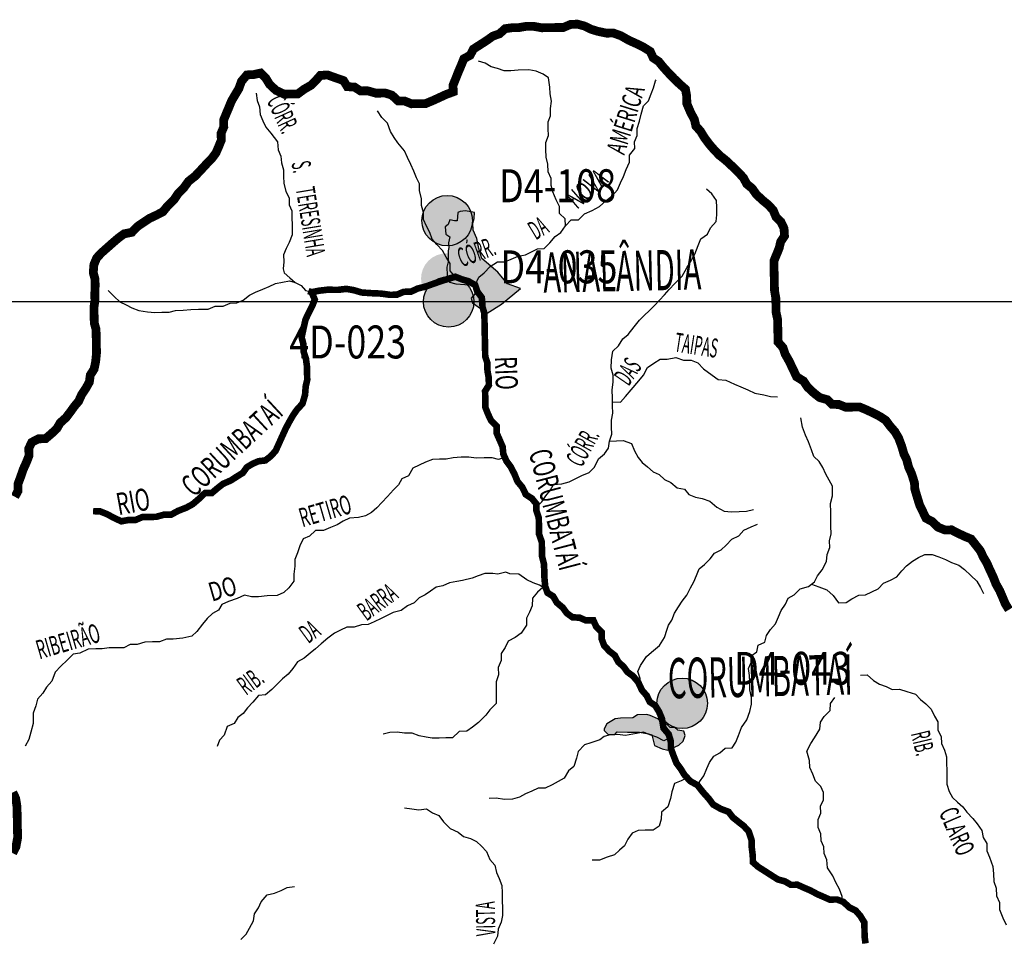
# Model space of a CAD drawing. Extents: x 146537 to 417303, y 7417949 to 7557035.
# Drawn here: x 215160 to 237586, y 7535501 to 7556415 of the extents above; entities that cross this region are included whole.
import ezdxf

# ---------------------------------------------------------------- set-up
doc = ezdxf.new("R2010")
doc.units = 0
doc.header["$MEASUREMENT"] = 0
for name, color, linetype in [('CIDADES', 7, 'CONTINUOUS'), ('GRADE_BÁSICO_PCJ', 7, 'CONTINUOUS'), ('HACHCIDADE', 8, 'CONTINUOUS'), ('NOMES_CIDADES_PCJ', 7, 'CONTINUOUS'), ('NOMES_RIOS_AFLUENTES_PCJ', 141, 'CONTINUOUS'), ('NOMES_RIOS_PRINCIPAIS', 150, 'CONTINUOUS'), ('postos-pluviometricos', 3, 'CONTINUOUS'), ('postos_fluviometricos', 30, 'CONTINUOUS'), ('RIOS_AFLUENTES_PCJ', 141, 'CONTINUOUS'), ('RIOS_PRINCIPAIS_PCJ', 150, 'CONTINUOUS'), ('UGRHI_PCJ', 7, 'CONTINUOUS')]:
    doc.layers.add(name, color=color, linetype=linetype)
doc.styles.add('POSTOS', font='COUR.TTF', dxfattribs={"width": 0.8, "height": 1500})
doc.styles.get("Standard").update_dxf_attribs({"font": 'ARIBLK.TTF', "width": 0.8})

# ---------------------------------------------------------------- blocks, each defined once
blk = doc.blocks.new('LOC_FLUV')
at = {"layer": 'postos_fluviometricos'}
blk.add_hatch(color=256, dxfattribs=at).paths.add_polyline_path([(585, 28, 1), (-564, 28, 1)])
blk = doc.blocks.new('postos_pluvi2')
at = {"layer": 'postos-pluviometricos'}
blk.add_hatch(color=256, dxfattribs=at).paths.add_polyline_path([(575, 0, 1), (-575, 0, 1)])
at = {"layer": 'postos_fluviometricos'}
blk.add_circle((0, 0), 575, dxfattribs=at)

msp = doc.modelspace()

# ---------------------------------------------------------------- hatches: boundary and pattern name
at = {"layer": 'HACHCIDADE'}
for points in [[(225519, 7552023), (225315, 7552062), (225189, 7552052), (225141, 7552023), (225121, 7551839), (225063, 7551839), (224956, 7551858), (224917, 7551752), (224849, 7551703), (224869, 7551529), (224956, 7551471), (224927, 7551335), (224937, 7551228), (224917, 7551151), (224917, 7550899), (224888, 7550782), (224898, 7550598), (224946, 7550443), (225092, 7550404), (225500, 7550375), (225558, 7550307), (225539, 7550191), (225441, 7550074), (225471, 7549968), (225810, 7549735), (226131, 7549939), (226568, 7550297), (226267, 7550404), (226053, 7550666), (225684, 7550976), (225616, 7551209), (225568, 7551432), (225490, 7551626), (225480, 7551781), (225509, 7551888)], [(229230, 7540590), (229123, 7540524), (228841, 7540515), (228725, 7540499), (228535, 7540383), (228469, 7540267), (228469, 7540234), (228560, 7540143), (228717, 7540143), (228767, 7540201), (229007, 7540193), (229280, 7540193), (229478, 7540160), (229561, 7540135), (229619, 7539887), (229793, 7539812), (229925, 7539787), (230174, 7539895), (230273, 7539986), (230314, 7540118), (230290, 7540218), (230149, 7540242), (230083, 7540300), (229975, 7540300), (229909, 7540367), (229810, 7540391), (229694, 7540499), (229516, 7540576), (229445, 7540598)]]:
    msp.add_hatch(color=256, dxfattribs=at).paths.add_polyline_path(points)

# ---------------------------------------------------------------- linework, layer by layer
at = {"layer": 'CIDADES'}
for points in [[(225519, 7552023), (225315, 7552062), (225189, 7552052), (225141, 7552023), (225121, 7551839), (225063, 7551839), (224956, 7551858), (224917, 7551752), (224849, 7551703), (224869, 7551529), (224956, 7551471), (224927, 7551335), (224937, 7551228), (224917, 7551151), (224917, 7550899), (224888, 7550782), (224898, 7550598), (224946, 7550443), (225092, 7550404), (225500, 7550375), (225558, 7550307), (225539, 7550191), (225441, 7550074), (225471, 7549968), (225810, 7549735), (226131, 7549939), (226568, 7550297), (226267, 7550404), (226053, 7550666), (225684, 7550976), (225616, 7551209), (225568, 7551432), (225490, 7551626), (225480, 7551781), (225509, 7551888)], [(229230, 7540590), (229123, 7540524), (228841, 7540515), (228725, 7540499), (228535, 7540383), (228469, 7540267), (228469, 7540234), (228560, 7540143), (228717, 7540143), (228767, 7540201), (229007, 7540193), (229280, 7540193), (229478, 7540160), (229561, 7540135), (229619, 7539887), (229793, 7539812), (229925, 7539787), (230174, 7539895), (230273, 7539986), (230314, 7540118), (230290, 7540218), (230149, 7540242), (230083, 7540300), (229975, 7540300), (229909, 7540367), (229810, 7540391), (229694, 7540499), (229516, 7540576), (229445, 7540598), (229230, 7540590)]]:
    msp.add_lwpolyline(points, close=True, dxfattribs=at)
at = {"layer": 'GRADE_BÁSICO_PCJ', "linetype": 'Continuous'}
msp.add_lwpolyline([(150000, 7550000), (300000, 7550000)], dxfattribs=at)
at = {"layer": 'RIOS_AFLUENTES_PCJ', "linetype": 'Continuous'}
msp.add_line((221303, 7550469), (221435, 7550433), dxfattribs=at)
for points in [[(227593, 7551720), (227583, 7551879), (227454, 7552004), (227451, 7552164), (227378, 7552315), (227305, 7552498), (227264, 7552644), (227261, 7552797), (227194, 7552955), (227191, 7553127), (227150, 7553285), (227146, 7553457), (227143, 7553623), (227203, 7553776), (227200, 7553929), (227196, 7554088), (227250, 7554229), (227247, 7554395), (227269, 7554561), (227240, 7554726), (227237, 7554878), (227207, 7555094), (227079, 7555175), (226920, 7555242), (226755, 7555271), (226515, 7555267), (226344, 7555252), (226193, 7555249), (226046, 7555304), (225900, 7555346), (225759, 7555427), (225606, 7555475)], [(225534, 7550374), (225619, 7550554), (225737, 7550652), (225873, 7550800), (226041, 7550899), (226206, 7550901), (226350, 7550967), (226513, 7551034), (226677, 7551062), (226814, 7551134), (226952, 7551200), (227104, 7551203), (227234, 7551332), (227357, 7551481), (227482, 7551572), (227593, 7551720), (227723, 7551856), (227887, 7551859), (228023, 7551995), (228199, 7552074), (228368, 7552160), (228510, 7552289), (228653, 7552406), (228777, 7552542), (228843, 7552702), (228910, 7552844), (228970, 7553004), (229049, 7553170), (229052, 7553330), (229169, 7553484), (229166, 7553637), (229226, 7553778), (229223, 7553937), (229276, 7554104), (229311, 7554264), (229370, 7554455), (229481, 7554572), (229542, 7554726), (229596, 7554867), (229643, 7555027), (229655, 7555046)], [(220544, 7554741), (220567, 7554576), (220620, 7554431), (220636, 7554259), (220696, 7554114), (220769, 7553968), (220879, 7553830), (221035, 7553635), (221045, 7553451), (221105, 7553306), (221121, 7553153), (221168, 7553001), (221171, 7552848), (221174, 7552696), (221222, 7552505), (221295, 7552360), (221298, 7552201), (221358, 7552062), (221361, 7551909), (221365, 7551737), (221363, 7551521), (221297, 7551342), (221230, 7551207), (221170, 7551059), (221173, 7550900), (221157, 7550741), (221185, 7550655)], [(225081, 7550564), (224964, 7550696), (224961, 7550868), (224870, 7551006), (224790, 7551164), (224661, 7551296), (224558, 7551415), (224498, 7551573), (224425, 7551712), (224359, 7551870), (224355, 7552029), (224314, 7552188), (224311, 7552340), (224269, 7552524), (224266, 7552677), (224200, 7552816), (224134, 7552968), (224068, 7553119), (223995, 7553277), (223922, 7553429), (223773, 7553611), (223688, 7553737), (223603, 7553869), (223536, 7554059), (223407, 7554191), (223309, 7554342)], [(226927, 7545314), (227051, 7545440), (227143, 7545576), (227242, 7545698), (227321, 7545833), (227510, 7545849), (227674, 7545896), (227824, 7545969), (227962, 7546041), (228131, 7546108), (228249, 7546231), (228346, 7546417), (228476, 7546534), (228569, 7546663), (228597, 7546822), (228644, 7546976), (228641, 7547141), (228638, 7547300), (228666, 7547460), (228663, 7547625), (228659, 7547804), (228655, 7547982), (228677, 7548167), (228674, 7548320), (228633, 7548478), (228641, 7548669), (228669, 7548867), (228799, 7548990), (228897, 7549151), (229021, 7549248), (229157, 7549423), (229280, 7549571), (229386, 7549681), (229503, 7549791), (229621, 7549908), (229732, 7550031), (229844, 7550153), (229949, 7550276), (230079, 7550412), (230246, 7550580), (230356, 7550767), (230435, 7550902), (230539, 7551075), (230611, 7551274), (230671, 7551428), (230827, 7551532), (230894, 7551673), (231024, 7551822), (231039, 7551975), (231036, 7552140), (231033, 7552300), (230928, 7552451), (230806, 7552557)], [(221185, 7550655), (221310, 7550535), (221435, 7550433), (221570, 7550361), (221673, 7550251), (221736, 7550237)], [(217178, 7550248), (217313, 7550117), (217442, 7549991), (217583, 7549924), (217717, 7549856), (217870, 7549795), (218073, 7549766), (218238, 7549750), (218396, 7549753), (218566, 7549756), (218711, 7549796), (218882, 7549799), (219058, 7549821), (219235, 7549824), (219450, 7549828), (219613, 7549894), (219796, 7549897), (219953, 7549963), (220105, 7549966), (220249, 7550032), (220392, 7550142), (220530, 7550215), (220699, 7550281), (220843, 7550341), (220987, 7550413), (221303, 7550469)], [(228661, 7547715), (228844, 7547711), (228955, 7547840), (229085, 7547989), (229258, 7548196), (229369, 7548325), (229460, 7548498), (229604, 7548596), (229747, 7548688), (229905, 7548690), (230107, 7548725), (230279, 7548665), (230450, 7548667), (230609, 7548600), (230738, 7548469), (230931, 7548319), (231066, 7548226), (231243, 7548210), (231441, 7548117), (231581, 7548056), (231741, 7547989), (231900, 7547915), (232110, 7547874), (232262, 7547838), (232420, 7547828)], [(230659, 7538908), (230640, 7539064), (230744, 7539199), (230811, 7539366), (230871, 7539507), (230969, 7539649), (231107, 7539721), (231231, 7539831), (231389, 7539834), (231468, 7539969), (231529, 7540116), (231601, 7540302), (231724, 7540476), (231789, 7540668), (231830, 7540834), (231827, 7540987), (231792, 7541159), (231788, 7541330), (231785, 7541483), (231757, 7541642), (231823, 7541777), (231820, 7541929), (231951, 7542021), (231980, 7542174), (232130, 7542240), (232171, 7542394), (232257, 7542529), (232374, 7542664), (232441, 7542818), (232501, 7542966), (232599, 7543107), (232666, 7543242), (232803, 7543321), (232933, 7543457), (233128, 7543511), (233259, 7543615), (233332, 7543750), (233437, 7543892), (233534, 7544078), (233550, 7544237), (233610, 7544397), (233606, 7544550), (233641, 7544710), (233638, 7544882), (233635, 7545034), (233631, 7545200), (233627, 7545397), (233674, 7545576), (233670, 7545793), (233597, 7545931), (233518, 7546070), (233452, 7546222), (233367, 7546354), (233251, 7546473), (233191, 7546625), (233124, 7546802), (233058, 7546954), (232991, 7547137), (232955, 7547353)], [(228597, 7546822), (228755, 7546831), (228906, 7546834), (229097, 7546767), (229164, 7546596), (229243, 7546451), (229340, 7546332), (229462, 7546238), (229585, 7546119), (229725, 7546058), (229848, 7545945), (229988, 7545878), (230136, 7545759), (230301, 7545730), (230398, 7545604), (230551, 7545543), (230704, 7545514), (230882, 7545453), (231037, 7545316), (231203, 7545223), (231374, 7545207), (231544, 7545222), (231715, 7545225), (231872, 7545266)], [(226212, 7546445), (226064, 7546404), (225918, 7546440), (225741, 7546437), (225557, 7546434), (225386, 7546457), (225216, 7546454), (225033, 7546438), (224875, 7546410), (224723, 7546408), (224559, 7546405), (224402, 7546339), (224258, 7546272), (224114, 7546206), (224017, 7546033), (223860, 7545960), (223787, 7545825), (223676, 7545709), (223539, 7545560), (223409, 7545424), (223292, 7545301), (223174, 7545198), (223036, 7545119), (222873, 7545084), (222671, 7545068), (222527, 7545002), (222389, 7544911), (222239, 7544857), (222076, 7544785), (221899, 7544782), (221762, 7544658), (221618, 7544599), (221539, 7544438), (221486, 7544278), (221426, 7544124), (221429, 7543972), (221401, 7543793), (221404, 7543634), (221293, 7543479), (221175, 7543375), (221025, 7543303), (220798, 7543299), (220602, 7543277), (220438, 7543274), (220279, 7543310), (220110, 7543237), (219915, 7543170), (219765, 7543104), (219685, 7542975), (219554, 7542896), (219430, 7542780), (219325, 7542651), (219196, 7542489), (219084, 7542379), (218876, 7542331), (218655, 7542315), (218504, 7542312), (218347, 7542252), (218183, 7542250), (218012, 7542247), (217836, 7542193), (217672, 7542190), (217534, 7542118), (217376, 7542115), (217199, 7542112), (217041, 7542091), (216890, 7542088), (216719, 7542085), (216531, 7541993), (216380, 7541971), (216244, 7541835), (216095, 7541699), (215971, 7541564), (215893, 7541359), (215770, 7541216), (215684, 7541081), (215566, 7540946), (215525, 7540792), (215466, 7540626), (215470, 7540390), (215411, 7540192), (215370, 7540026), (215285, 7539878)], [(229290, 7541241), (229289, 7541416), (229235, 7541574), (229296, 7541715), (229433, 7541919), (229551, 7542013), (229732, 7542171), (229849, 7542347), (229908, 7542541), (229935, 7542628), (230014, 7542745), (230074, 7542900), (230166, 7543048), (230252, 7543176), (230357, 7543312), (230442, 7543479), (230515, 7543614), (230575, 7543761), (230635, 7543915), (230760, 7544013), (230884, 7544142), (230988, 7544271), (231139, 7544344), (231250, 7544454), (231380, 7544589), (231537, 7544662), (231654, 7544791), (231817, 7544870), (231961, 7544930)], [(233194, 7543563), (233362, 7543502), (233547, 7543435), (233689, 7543304), (233806, 7543140), (233983, 7543143), (234114, 7543228), (234270, 7543313), (234428, 7543322), (234566, 7543388), (234710, 7543454), (234834, 7543584), (234990, 7543656), (235141, 7543729), (235252, 7543871), (235357, 7543981), (235494, 7544091), (235631, 7544170), (235775, 7544236), (235946, 7544239), (236092, 7544184), (236245, 7544129), (236386, 7544055), (236551, 7543994), (236680, 7543895), (236822, 7543763), (236957, 7543632), (237042, 7543487), (237115, 7543354)], [(227155, 7543440), (227001, 7543543), (226855, 7543597), (226708, 7543665), (226531, 7543789), (226323, 7543801), (226234, 7543836), (226053, 7543791), (225933, 7543803), (225751, 7543805), (225603, 7543753), (225468, 7543701), (225245, 7543650), (225116, 7543622), (224949, 7543595), (224798, 7543528), (224644, 7543497), (224519, 7543406), (224395, 7543321), (224257, 7543255), (224145, 7543138), (223989, 7543072), (223852, 7542962), (223669, 7542920), (223532, 7542848), (223394, 7542782), (223237, 7542710), (223100, 7542644), (222942, 7542641), (222778, 7542587), (222608, 7542584), (222470, 7542518), (222326, 7542452), (222177, 7542335), (222028, 7542206), (221897, 7542095), (221773, 7541991), (221636, 7541881), (221486, 7541795), (221382, 7541641), (221277, 7541518), (221146, 7541408), (221010, 7541272), (220905, 7541162), (220755, 7541045), (220597, 7541029), (220468, 7540881), (220350, 7540752), (220252, 7540616), (220127, 7540531), (220048, 7540390), (219885, 7540324), (219813, 7540125), (219714, 7540009), (219654, 7539868)], [(227078, 7543491), (226954, 7543383), (226837, 7543247), (226834, 7543069), (226774, 7542928), (226700, 7542793), (226704, 7542634), (226581, 7542447), (226444, 7542349), (226288, 7542264), (226215, 7542122), (226123, 7541987), (226126, 7541828), (226060, 7541668), (226063, 7541502), (226009, 7541342), (226013, 7541183), (226009, 7541030), (226013, 7540846), (225871, 7540703), (225778, 7540581), (225611, 7540413), (225474, 7540308), (225343, 7540217), (225173, 7540208), (225018, 7540065), (224866, 7540063), (224714, 7540060), (224556, 7540058), (224418, 7540084), (224258, 7540110), (224099, 7540171), (223922, 7540168), (223757, 7540191), (223593, 7540188), (223435, 7540147)], [(234308, 7541493), (234459, 7541496), (234607, 7541371), (234742, 7541290), (234895, 7541236), (235029, 7541168), (235199, 7541171), (235365, 7541123), (235562, 7541062), (235678, 7540937), (235800, 7540843), (235923, 7540718), (235996, 7540560), (236068, 7540428), (236072, 7540243), (236151, 7540092), (236154, 7539939), (236227, 7539787), (236268, 7539635), (236271, 7539482), (236274, 7539330), (236277, 7539171), (236280, 7539011), (236328, 7538847), (236407, 7538708), (236516, 7538602), (236639, 7538495), (236730, 7538370), (236872, 7538232), (236969, 7538106), (237073, 7537955), (237108, 7537797), (237187, 7537658), (237190, 7537492), (237250, 7537347), (237324, 7537138), (237340, 7536966), (237344, 7536795), (237404, 7536643), (237407, 7536465), (237474, 7536313), (237477, 7536154), (237550, 7535964), (237629, 7535806)], [(234055, 7536205), (233896, 7536285), (233892, 7536451), (233832, 7536622), (233747, 7536773), (233680, 7536925), (233556, 7537107), (233547, 7537285), (233480, 7537431), (233477, 7537583), (233411, 7537722), (233408, 7537881), (233348, 7538027), (233344, 7538205), (233405, 7538352), (233401, 7538512), (233468, 7538653), (233465, 7538818), (233405, 7538957), (233289, 7539076), (233228, 7539241), (233156, 7539386), (233152, 7539551), (233091, 7539761), (233176, 7539934), (233262, 7540069), (233384, 7540262), (233400, 7540421), (233486, 7540550), (233616, 7540686), (233625, 7540845), (233724, 7540981)], [(229965, 7540068), (229830, 7539999), (229671, 7540079), (229511, 7540134), (229365, 7540195), (229208, 7540167), (228955, 7540117), (228772, 7540142), (228612, 7540133), (228469, 7540092), (228371, 7540023), (228172, 7539948), (228024, 7539905), (227882, 7539757), (227841, 7539603), (227781, 7539411), (227657, 7539313), (227559, 7539146), (227421, 7539074), (227284, 7538995), (227127, 7538923), (226969, 7538920), (226825, 7538854), (226681, 7538794), (226544, 7538716), (226387, 7538668), (226203, 7538665), (226013, 7538688), (225849, 7538685)], [(230363, 7539155), (230228, 7539083), (230072, 7539023), (230012, 7538837), (229984, 7538684), (229924, 7538498), (229775, 7538375), (229772, 7538215), (229725, 7538056), (229587, 7537964), (229404, 7537961), (229246, 7537959), (229108, 7537893), (229010, 7537757), (228937, 7537603), (228819, 7537506), (228707, 7537402), (228544, 7537348), (228362, 7537282), (228198, 7537279)], [(223925, 7538475), (224090, 7538446), (224248, 7538423), (224425, 7538445), (224559, 7538358), (224706, 7538297), (224810, 7538152), (224965, 7538002), (225144, 7537916), (225266, 7537816), (225425, 7537774), (225565, 7537706), (225681, 7537600), (225791, 7537481), (225865, 7537297), (225981, 7537166), (226016, 7537001), (226082, 7536862), (226142, 7536704), (226146, 7536538), (226149, 7536373), (226153, 7536182), (226156, 7536023), (226128, 7535869), (226061, 7535709), (226039, 7535550), (225955, 7535370)], [(220199, 7535471), (220317, 7535594), (220396, 7535729), (220488, 7535896), (220510, 7536056), (220602, 7536191), (220656, 7536332), (220798, 7536494), (220961, 7536528), (221112, 7536588), (221250, 7536654), (221420, 7536682)]]:
    msp.add_lwpolyline(points, dxfattribs=at)
at = {"layer": 'RIOS_PRINCIPAIS_PCJ', "linetype": 'Continuous', "const_width": 150}
for points in [[(221807, 7550211), (221977, 7550245), (222166, 7550267), (222413, 7550265), (222596, 7550287), (222767, 7550258), (222951, 7550204), (223173, 7550189), (223388, 7550180), (223597, 7550151), (223749, 7550154), (223906, 7550220), (224070, 7550223), (224227, 7550295), (224415, 7550343), (224566, 7550397), (224773, 7550470), (224930, 7550517), (225081, 7550564), (225234, 7550503), (225380, 7550461), (225534, 7550374), (225581, 7550229), (225685, 7550090), (225702, 7549874), (225743, 7549729), (225746, 7549576), (225749, 7549423), (225752, 7549264), (225756, 7549099), (225760, 7548901), (225763, 7548749), (225810, 7548603), (225814, 7548418), (225842, 7548266), (225846, 7548094), (225760, 7547959), (225764, 7547794), (225768, 7547584), (225828, 7547432), (225894, 7547293), (226023, 7547161), (226026, 7546996), (226093, 7546844), (226159, 7546692), (226175, 7546527), (226248, 7546363), (226339, 7546243), (226425, 7546079), (226498, 7545902), (226608, 7545770), (226687, 7545606), (226828, 7545513), (226925, 7545394), (226929, 7545235), (226982, 7545076), (226987, 7544866), (226990, 7544701), (227051, 7544524), (227054, 7544365), (227057, 7544199), (227099, 7544028), (227108, 7543875), (227112, 7543703), (227128, 7543513), (227182, 7543367), (227310, 7543287), (227395, 7543142), (227530, 7543029), (227621, 7542903), (227750, 7542810), (227914, 7542800), (228055, 7542739), (228225, 7542742), (228291, 7542596), (228414, 7542471), (228417, 7542312), (228471, 7542166), (228594, 7542035), (228716, 7541941), (228795, 7541790), (228911, 7541690), (229002, 7541564), (229130, 7541471), (229247, 7541333), (229333, 7541149), (229443, 7541024), (229509, 7540885), (229637, 7540798), (229722, 7540659), (229788, 7540501), (229824, 7540285), (229941, 7540147), (229989, 7539989), (229992, 7539823), (230052, 7539659), (230119, 7539488), (230210, 7539369), (230295, 7539230), (230431, 7539080), (230597, 7538987), (230720, 7538830), (230850, 7538686), (230954, 7538547), (231127, 7538448), (231305, 7538381), (231402, 7538255), (231525, 7538156), (231653, 7538056), (231763, 7537937), (231830, 7537734), (231834, 7537562), (231856, 7537391), (231860, 7537232), (231982, 7537126), (232129, 7537032), (232283, 7536933), (232430, 7536840), (232589, 7536798), (232724, 7536718), (232875, 7536720), (233022, 7536653), (233169, 7536591), (233329, 7536505), (233469, 7536444), (233609, 7536382), (233774, 7536385), (233920, 7536330), (234055, 7536205), (234202, 7536131), (234306, 7536012), (234398, 7535861), (234401, 7535708), (234404, 7535536), (234426, 7535384)], [(221735, 7550238), (221807, 7550211), (221880, 7550046), (221826, 7549905), (221747, 7549751), (221668, 7549584), (221622, 7549374), (221581, 7549182), (221622, 7549030), (221626, 7548858), (221680, 7548693), (221702, 7548522), (221705, 7548369), (221709, 7548216), (221674, 7548069), (221659, 7547872), (221600, 7547673), (221470, 7547531), (221378, 7547396), (221286, 7547235), (221213, 7547094), (221140, 7546934), (221056, 7546748), (220989, 7546600), (220878, 7546477), (220753, 7546380), (220602, 7546364), (220464, 7546305), (220333, 7546226), (220241, 7546097), (220103, 7546012), (219972, 7545927), (219791, 7545848), (219666, 7545750), (219536, 7545640), (219378, 7545637), (219235, 7545501), (219098, 7545384), (218955, 7545306), (218766, 7545232), (218610, 7545147), (218439, 7545144), (218270, 7545097), (218105, 7545094), (217954, 7545092), (217797, 7545025), (217626, 7545023), (217475, 7544995), (217290, 7545081), (217156, 7545155), (216990, 7545222), (216832, 7545226)]]:
    msp.add_lwpolyline(points, dxfattribs=at)
at = {"layer": 'UGRHI_PCJ', "linetype": 'Continuous'}
for points in [[(237691, 7542982, 200, 200, 0), (237606, 7543121, 200, 200, 0), (237546, 7543266, 200, 200, 0), (237480, 7543418, 200, 200, 0), (237395, 7543569, 200, 200, 0), (237328, 7543740, 200, 200, 0), (237255, 7543892, 200, 200, 0), (237189, 7544043, 200, 200, 0), (237110, 7544176, 200, 200, 0), (237038, 7544327, 200, 200, 0), (236934, 7544459, 200, 200, 0), (236830, 7544591, 200, 200, 0), (236683, 7544652, 200, 200, 0), (236524, 7544726, 200, 200, 0), (236383, 7544800, 200, 200, 0), (236232, 7544798, 200, 200, 0), (236079, 7544859, 200, 200, 0), (235943, 7544990, 200, 200, 0), (235802, 7545064, 200, 200, 0), (235730, 7545216, 200, 200, 0), (235657, 7545367, 200, 200, 0), (235610, 7545519, 200, 200, 0), (235549, 7545722, 200, 200, 0), (235539, 7545875, 200, 200, 0), (235472, 7546084, 200, 200, 0), (235406, 7546229, 200, 200, 0), (235364, 7546394, 200, 200, 0), (235298, 7546533, 200, 200, 0), (235251, 7546697, 200, 200, 0), (235177, 7546894, 200, 200, 0), (235092, 7547039, 200, 200, 0), (234982, 7547164, 200, 200, 0), (234884, 7547296, 200, 200, 0), (234750, 7547383, 200, 200, 0), (234596, 7547463, 200, 200, 0), (234437, 7547537, 200, 200, 0), (234290, 7547598, 200, 200, 0), (234126, 7547595, 200, 200, 0), (233974, 7547593, 200, 200, 0), (233821, 7547654, 200, 200, 0), (233663, 7547658, 200, 200, 0), (233553, 7547764, 200, 200, 0), (233382, 7547812, 200, 200, 0), (233253, 7547912, 200, 200, 0), (233105, 7548050, 200, 200, 0), (233014, 7548188, 200, 200, 0), (232853, 7548287, 200, 200, 0), (232774, 7548458, 200, 200, 0), (232682, 7548647, 200, 200, 0), (232596, 7548799, 200, 200, 0), (232543, 7548951, 200, 200, 0), (232433, 7549076, 200, 200, 0), (232429, 7549261, 200, 200, 0), (232426, 7549426, 200, 200, 0), (232422, 7549592, 200, 200, 0), (232387, 7549756, 200, 200, 0), (232384, 7549916, 200, 200, 0), (232381, 7550081, 200, 200, 0), (232352, 7550252, 200, 200, 0), (232348, 7550424, 200, 200, 0), (232345, 7550577, 200, 200, 0), (232341, 7550762, 200, 200, 0), (232338, 7550921, 200, 200, 0), (232398, 7551068, 200, 200, 0), (232458, 7551216, 200, 200, 0), (232493, 7551363, 200, 200, 0), (232579, 7551491, 200, 200, 0), (232569, 7551663, 200, 200, 0), (232497, 7551815, 200, 200, 0), (232387, 7551921, 200, 200, 0), (232321, 7552079, 200, 200, 0), (232211, 7552198, 200, 200, 0), (232082, 7552304, 200, 200, 0), (231940, 7552436, 200, 200, 0), (231843, 7552574, 200, 200, 0), (231721, 7552674, 200, 200, 0), (231642, 7552819, 200, 200, 0), (231525, 7552944, 200, 200, 0), (231396, 7553070, 200, 200, 0), (231235, 7553220, 200, 200, 0), (231100, 7553326, 200, 200, 0), (230984, 7553445, 200, 200, 0), (230880, 7553564, 200, 200, 0), (230757, 7553727, 200, 200, 0), (230665, 7553879, 200, 200, 0), (230562, 7553991, 200, 200, 0), (230527, 7554144, 200, 200, 0), (230442, 7554301, 200, 200, 0), (230355, 7554504, 200, 200, 0), (230352, 7554676, 200, 200, 0), (230323, 7554834, 200, 200, 0), (230175, 7554965, 200, 200, 0), (230066, 7555072, 200, 200, 0), (229943, 7555197, 200, 200, 0), (229813, 7555341, 200, 200, 0), (229716, 7555461, 200, 200, 0), (229588, 7555548, 200, 200, 0), (229522, 7555693, 200, 200, 0), (229374, 7555786, 200, 200, 0), (229240, 7555854, 200, 200, 0), (229036, 7555946, 200, 200, 0), (228851, 7556051, 200, 200, 0), (228679, 7556112, 200, 200, 0), (228527, 7556109, 200, 200, 0), (228324, 7556151, 200, 200, 0), (228171, 7556199, 200, 200, 0), (228018, 7556273, 200, 200, 0), (227859, 7556315, 200, 200, 0), (227701, 7556306, 200, 200, 0), (227544, 7556239, 200, 200, 0), (227374, 7556237, 200, 200, 0), (227203, 7556234, 200, 200, 0), (227051, 7556231, 200, 200, 0), (226855, 7556266, 200, 200, 0), (226697, 7556264, 200, 200, 0), (226526, 7556235, 200, 200, 0), (226375, 7556233, 200, 200, 0), (226217, 7556211, 200, 200, 0), (226087, 7556094, 200, 200, 0), (225936, 7556041, 200, 200, 0), (225799, 7555943, 200, 200, 0), (225656, 7555851, 200, 200, 0), (225493, 7555747, 200, 200, 0), (225420, 7555606, 200, 200, 0), (225276, 7555527, 200, 200, 0), (225216, 7555379, 200, 200, 0), (225156, 7555238, 200, 200, 0), (225090, 7555072, 200, 200, 0), (225030, 7554924, 200, 200, 0), (225033, 7554772, 200, 200, 0), (224870, 7554712, 200, 200, 0), (224725, 7554645, 200, 200, 0), (224581, 7554579, 200, 200, 0), (224406, 7554506, 200, 200, 0), (224235, 7554504, 200, 200, 0), (224084, 7554501, 200, 200, 0), (223931, 7554562, 200, 200, 0), (223779, 7554566, 200, 200, 0), (223637, 7554697, 200, 200, 0), (223484, 7554746, 200, 200, 0), (223276, 7554742, 200, 200, 0), (223085, 7554796, 200, 200, 0), (222921, 7554794, 200, 200, 0), (222786, 7554881, 200, 200, 0), (222621, 7554891, 200, 200, 0), (222536, 7555029, 200, 200, 0), (222377, 7555084, 200, 200, 0), (222173, 7555157, 200, 200, 0), (222009, 7555148, 200, 200, 0), (221904, 7555031, 200, 200, 0), (221793, 7554921, 200, 200, 0), (221643, 7554836, 200, 200, 0), (221493, 7554725, 200, 200, 0), (221341, 7554723, 200, 200, 0), (221183, 7554720, 200, 200, 0), (220998, 7554806, 200, 200, 0), (220850, 7554944, 200, 200, 0), (220771, 7555076, 200, 200, 0), (220649, 7555201, 200, 200, 0), (220491, 7555167, 200, 200, 0), (220334, 7555158, 200, 200, 0), (220210, 7555010, 200, 200, 0), (220150, 7554843, 200, 200, 0), (220065, 7554702, 200, 200, 0), (219985, 7554567, 200, 200, 0), (219925, 7554419, 200, 200, 0), (219865, 7554278, 200, 200, 0), (219805, 7554131, 200, 200, 0), (219808, 7553972, 200, 200, 0), (219747, 7553830, 200, 200, 0), (219751, 7553671, 200, 200, 0), (219691, 7553524, 200, 200, 0), (219630, 7553383, 200, 200, 0), (219538, 7553260, 200, 200, 0), (219402, 7553118, 200, 200, 0), (219259, 7552963, 200, 200, 0), (219154, 7552853, 200, 200, 0), (219005, 7552736, 200, 200, 0), (218888, 7552575, 200, 200, 0), (218764, 7552452, 200, 200, 0), (218678, 7552323, 200, 200, 0), (218523, 7552168, 200, 200, 0), (218418, 7552039, 200, 200, 0), (218262, 7551960, 200, 200, 0), (218118, 7551893, 200, 200, 0), (217981, 7551802, 200, 200, 0), (217837, 7551704, 200, 200, 0), (217714, 7551575, 200, 200, 0), (217537, 7551540, 200, 200, 0), (217413, 7551449, 200, 200, 0), (217276, 7551332, 200, 200, 0), (217152, 7551222, 200, 200, 0), (217034, 7551118, 200, 200, 0), (216916, 7550995, 200, 200, 0), (216850, 7550841, 200, 200, 0), (216835, 7550656, 200, 200, 0), (216875, 7550510, 200, 200, 0), (216879, 7550358, 200, 200, 0), (216870, 7550173, 200, 200, 0), (216873, 7550020, 200, 200, 0), (216851, 7549867, 200, 200, 0), (216855, 7549676, 200, 200, 0), (216858, 7549511, 200, 200, 0), (216899, 7549365, 200, 200, 0), (216902, 7549199, 200, 200, 0), (216906, 7548996, 200, 200, 0), (216910, 7548830, 200, 200, 0), (216889, 7548626, 200, 200, 0), (216854, 7548460, 200, 200, 0), (216768, 7548325, 200, 200, 0), (216746, 7548165, 200, 200, 0), (216667, 7548024, 200, 200, 0), (216569, 7547876, 200, 200, 0), (216502, 7547729, 200, 200, 0), (216404, 7547612, 200, 200, 0), (216312, 7547483, 200, 200, 0), (216213, 7547354, 200, 200, 0), (216083, 7547238, 200, 200, 0), (216003, 7547103, 200, 200, 0), (215892, 7546999, 200, 200, 0), (215749, 7546876, 200, 200, 0), (215591, 7546873, 200, 200, 0), (215434, 7546794, 200, 200, 0), (215367, 7546653, 200, 200, 0), (215371, 7546487, 200, 200, 0), (215311, 7546334, 200, 200, 0), (215238, 7546173, 200, 200, 0), (215179, 7546000, 200, 200, 0), (215119, 7545840, 200, 200, 0), (215122, 7545687, 200, 200, 0), (215049, 7545553, 200, 200, 0)], [(237691, 7542982, 200, 200, 0), (237606, 7543121, 200, 200, 0), (237546, 7543266, 200, 200, 0), (237480, 7543418, 200, 200, 0), (237395, 7543569, 200, 200, 0), (237328, 7543740, 200, 200, 0), (237255, 7543892, 200, 200, 0), (237189, 7544043, 200, 200, 0), (237110, 7544176, 200, 200, 0), (237038, 7544327, 200, 200, 0), (236934, 7544459, 200, 200, 0), (236830, 7544591, 200, 200, 0), (236683, 7544652, 200, 200, 0), (236524, 7544726, 200, 200, 0), (236383, 7544800, 200, 200, 0), (236232, 7544798, 200, 200, 0), (236079, 7544859, 200, 200, 0), (235943, 7544990, 200, 200, 0), (235802, 7545064, 200, 200, 0), (235730, 7545216, 200, 200, 0), (235657, 7545367, 200, 200, 0), (235610, 7545519, 200, 200, 0), (235549, 7545722, 200, 200, 0), (235539, 7545875, 200, 200, 0), (235472, 7546084, 200, 200, 0), (235406, 7546229, 200, 200, 0), (235364, 7546394, 200, 200, 0), (235298, 7546533, 200, 200, 0), (235251, 7546697, 200, 200, 0), (235177, 7546894, 200, 200, 0), (235092, 7547039, 200, 200, 0), (234982, 7547164, 200, 200, 0), (234884, 7547296, 200, 200, 0), (234750, 7547383, 200, 200, 0), (234596, 7547463, 200, 200, 0), (234437, 7547537, 200, 200, 0), (234290, 7547598, 200, 200, 0), (234126, 7547595, 200, 200, 0), (233974, 7547593, 200, 200, 0), (233821, 7547654, 200, 200, 0), (233663, 7547658, 200, 200, 0), (233553, 7547764, 200, 200, 0), (233382, 7547812, 200, 200, 0), (233253, 7547912, 200, 200, 0), (233105, 7548050, 200, 200, 0), (233014, 7548188, 200, 200, 0), (232853, 7548287, 200, 200, 0), (232774, 7548458, 200, 200, 0), (232682, 7548647, 200, 200, 0), (232596, 7548799, 200, 200, 0), (232543, 7548951, 200, 200, 0), (232433, 7549076, 200, 200, 0), (232429, 7549261, 200, 200, 0), (232426, 7549426, 200, 200, 0), (232422, 7549592, 200, 200, 0), (232387, 7549756, 200, 200, 0), (232384, 7549916, 200, 200, 0), (232381, 7550081, 200, 200, 0), (232352, 7550252, 200, 200, 0), (232348, 7550424, 200, 200, 0), (232345, 7550577, 200, 200, 0), (232341, 7550762, 200, 200, 0), (232338, 7550921, 200, 200, 0), (232398, 7551068, 200, 200, 0), (232458, 7551216, 200, 200, 0), (232493, 7551363, 200, 200, 0), (232579, 7551491, 200, 200, 0), (232569, 7551663, 200, 200, 0), (232497, 7551815, 200, 200, 0), (232387, 7551921, 200, 200, 0), (232321, 7552079, 200, 200, 0), (232211, 7552198, 200, 200, 0), (232082, 7552304, 200, 200, 0), (231940, 7552436, 200, 200, 0), (231843, 7552574, 200, 200, 0), (231721, 7552674, 200, 200, 0), (231642, 7552819, 200, 200, 0), (231525, 7552944, 200, 200, 0), (231396, 7553070, 200, 200, 0), (231235, 7553220, 200, 200, 0), (231100, 7553326, 200, 200, 0), (230984, 7553445, 200, 200, 0), (230880, 7553564, 200, 200, 0), (230757, 7553727, 200, 200, 0), (230665, 7553879, 200, 200, 0), (230562, 7553991, 200, 200, 0), (230527, 7554144, 200, 200, 0), (230442, 7554301, 200, 200, 0), (230355, 7554504, 200, 200, 0), (230352, 7554676, 200, 200, 0), (230323, 7554834, 200, 200, 0), (230175, 7554965, 200, 200, 0), (230066, 7555072, 200, 200, 0), (229943, 7555197, 200, 200, 0), (229813, 7555341, 200, 200, 0), (229716, 7555461, 200, 200, 0), (229588, 7555548, 200, 200, 0), (229522, 7555693, 200, 200, 0), (229374, 7555786, 200, 200, 0), (229240, 7555854, 200, 200, 0), (229036, 7555946, 200, 200, 0), (228851, 7556051, 200, 200, 0), (228679, 7556112, 200, 200, 0), (228527, 7556109, 200, 200, 0), (228324, 7556151, 200, 200, 0), (228171, 7556199, 200, 200, 0), (228018, 7556273, 200, 200, 0), (227859, 7556315, 200, 200, 0), (227701, 7556306, 200, 200, 0), (227544, 7556239, 200, 200, 0), (227374, 7556237, 200, 200, 0), (227203, 7556234, 200, 200, 0), (227051, 7556231, 200, 200, 0), (226855, 7556266, 200, 200, 0), (226697, 7556264, 200, 200, 0), (226526, 7556235, 200, 200, 0), (226375, 7556233, 200, 200, 0), (226217, 7556211, 200, 200, 0), (226087, 7556094, 200, 200, 0), (225936, 7556041, 200, 200, 0), (225799, 7555943, 200, 200, 0), (225656, 7555851, 200, 200, 0), (225493, 7555747, 200, 200, 0), (225420, 7555606, 200, 200, 0), (225276, 7555527, 200, 200, 0), (225216, 7555379, 200, 200, 0), (225156, 7555238, 200, 200, 0), (225090, 7555072, 200, 200, 0), (225030, 7554924, 200, 200, 0), (225033, 7554772, 200, 200, 0), (224870, 7554712, 200, 200, 0), (224725, 7554645, 200, 200, 0), (224581, 7554579, 200, 200, 0), (224406, 7554506, 200, 200, 0), (224235, 7554504, 200, 200, 0), (224084, 7554501, 200, 200, 0), (223931, 7554562, 200, 200, 0), (223779, 7554566, 200, 200, 0), (223637, 7554697, 200, 200, 0), (223484, 7554746, 200, 200, 0), (223276, 7554742, 200, 200, 0), (223085, 7554796, 200, 200, 0), (222921, 7554794, 200, 200, 0), (222786, 7554881, 200, 200, 0), (222621, 7554891, 200, 200, 0), (222536, 7555029, 200, 200, 0), (222377, 7555084, 200, 200, 0), (222173, 7555157, 200, 200, 0), (222009, 7555148, 200, 200, 0), (221904, 7555031, 200, 200, 0), (221793, 7554921, 200, 200, 0), (221643, 7554836, 200, 200, 0), (221493, 7554725, 200, 200, 0), (221341, 7554723, 200, 200, 0), (221183, 7554720, 200, 200, 0), (220998, 7554806, 200, 200, 0), (220850, 7554944, 200, 200, 0), (220771, 7555076, 200, 200, 0), (220649, 7555201, 200, 200, 0), (220491, 7555167, 200, 200, 0), (220334, 7555158, 200, 200, 0), (220210, 7555010, 200, 200, 0), (220150, 7554843, 200, 200, 0), (220065, 7554702, 200, 200, 0), (219985, 7554567, 200, 200, 0), (219925, 7554419, 200, 200, 0), (219865, 7554278, 200, 200, 0), (219805, 7554131, 200, 200, 0), (219808, 7553972, 200, 200, 0), (219747, 7553830, 200, 200, 0), (219751, 7553671, 200, 200, 0), (219691, 7553524, 200, 200, 0), (219630, 7553383, 200, 200, 0), (219538, 7553260, 200, 200, 0), (219402, 7553118, 200, 200, 0), (219259, 7552963, 200, 200, 0), (219154, 7552853, 200, 200, 0), (219005, 7552736, 200, 200, 0), (218888, 7552575, 200, 200, 0), (218764, 7552452, 200, 200, 0), (218678, 7552323, 200, 200, 0), (218523, 7552168, 200, 200, 0), (218418, 7552039, 200, 200, 0), (218262, 7551960, 200, 200, 0), (218118, 7551893, 200, 200, 0), (217981, 7551802, 200, 200, 0), (217837, 7551704, 200, 200, 0), (217714, 7551575, 200, 200, 0), (217537, 7551540, 200, 200, 0), (217413, 7551449, 200, 200, 0), (217276, 7551332, 200, 200, 0), (217152, 7551222, 200, 200, 0), (217034, 7551118, 200, 200, 0), (216916, 7550995, 200, 200, 0), (216850, 7550841, 200, 200, 0), (216835, 7550656, 200, 200, 0), (216875, 7550510, 200, 200, 0), (216879, 7550358, 200, 200, 0), (216870, 7550173, 200, 200, 0), (216873, 7550020, 200, 200, 0), (216851, 7549867, 200, 200, 0), (216855, 7549676, 200, 200, 0), (216858, 7549511, 200, 200, 0), (216899, 7549365, 200, 200, 0), (216902, 7549199, 200, 200, 0), (216906, 7548996, 200, 200, 0), (216910, 7548830, 200, 200, 0), (216889, 7548626, 200, 200, 0), (216854, 7548460, 200, 200, 0), (216768, 7548325, 200, 200, 0), (216746, 7548165, 200, 200, 0), (216667, 7548024, 200, 200, 0), (216569, 7547876, 200, 200, 0), (216502, 7547729, 200, 200, 0), (216404, 7547612, 200, 200, 0), (216312, 7547483, 200, 200, 0), (216213, 7547354, 200, 200, 0), (216083, 7547238, 200, 200, 0), (216003, 7547103, 200, 200, 0), (215892, 7546999, 200, 200, 0), (215749, 7546876, 200, 200, 0), (215591, 7546873, 200, 200, 0), (215434, 7546794, 200, 200, 0), (215367, 7546653, 200, 200, 0), (215371, 7546487, 200, 200, 0), (215311, 7546334, 200, 200, 0), (215238, 7546173, 200, 200, 0), (215179, 7546000, 200, 200, 0), (215119, 7545840, 200, 200, 0), (215122, 7545687, 200, 200, 0), (215049, 7545553, 200, 200, 0)], [(215003, 7538823, 200, 200, 0), (215069, 7538684, 200, 200, 0), (215098, 7538500, 200, 200, 0), (215102, 7538315, 200, 200, 0), (215105, 7538150, 200, 200, 0), (215109, 7537952, 200, 200, 0), (215113, 7537793, 200, 200, 0), (215073, 7537582, 200, 200, 0), (215000, 7537441, 200, 200, 0)], [(215003, 7538823, 200, 200, 0), (215069, 7538684, 200, 200, 0), (215098, 7538500, 200, 200, 0), (215102, 7538315, 200, 200, 0), (215105, 7538150, 200, 200, 0), (215109, 7537952, 200, 200, 0), (215113, 7537793, 200, 200, 0), (215073, 7537582, 200, 200, 0), (215000, 7537441, 200, 200, 0)]]:
    msp.add_lwpolyline(points, format="xyseb", dxfattribs=at)

# ---------------------------------------------------------------- block references
at = {"layer": 'postos-pluviometricos'}
for p in [(224897, 7551840), (224930, 7549993), (230249, 7540852)]:
    msp.add_blockref('postos_pluvi2', p, dxfattribs=at)
at = {"layer": 'postos_fluviometricos'}
msp.add_blockref('LOC_FLUV', (224865, 7550493), dxfattribs=at)

# ---------------------------------------------------------------- texts
at = {"layer": 'NOMES_CIDADES_PCJ', "color": 7, "width": 0.5333}
for s, p in [('ANALÂNDIA', (227092, 7550199)), ('CORUMBATAÍ', (229934, 7540962))]:
    msp.add_text(s, height=915.5, rotation=1.2, dxfattribs=at).set_placement(p)
at = {"layer": 'NOMES_RIOS_AFLUENTES_PCJ'}
for s, rotation, width, p in [('AMÉRICA', 72.7, 0.642857, (228931, 7553319)), ('CÓRR.', 294.5, 0.5, (220781, 7554574)), ('S.', 280.8, 0.5, (221346, 7553156)), ('NOVA', 41.1, 0.625, (227853, 7552084)), ('TERESINHA', 279.3, 0.5, (221445, 7552570)), ('DA', 31.2, 0.5, (226915, 7551389)), ('CÓRR.', 20.1, 0.5, (225230, 7550778)), ('TAIPAS', 351.2, 0.5, (230053, 7548866)), ('DAS', 55.6, 0.5, (229029, 7548055)), ('CÓRR.', 60.9, 0.5, (227959, 7546202)), ('RETIRO', 16.2, 0.583333, (221599, 7544857)), ('DO', 16.2, 0.75, (219536, 7543163)), ('BARRA', 36.2, 0.5, (223060, 7542712)), ('RIBEIRÃO', 16.2, 0.5625, (215610, 7541850)), ('DA', 36.2, 0.5, (221735, 7542199)), ('RIB.', 36.2, 0.5, (220319, 7541020)), ('RIB.', 283.4, 0.5, (235456, 7540163)), ('CLARO', 293.2, 0.6, (236089, 7538369)), ('VISTA', 91.2, 0.5, (225995, 7535556))]:
    msp.add_text(s, height=433.2, rotation=rotation, dxfattribs=dict(at, width=width)).set_placement(p)
at = {"layer": 'NOMES_RIOS_PRINCIPAIS'}
for s, height, rotation, width, p in [('RIO', 503, 272.1, 0.666667, (225980, 7548743)), ('CORUMBATAÍ', 502.9, 42.8, 0.65, (219127, 7545525)), ('CORUMBATAÍ', 503, 284.6, 0.65, (226752, 7546565)), ('RIO', 503, 10.3, 0.666667, (217411, 7545132))]:
    msp.add_text(s, height=height, rotation=rotation, dxfattribs=dict(at, width=width)).set_placement(p)
at = {"layer": 'postos-pluviometricos', "style": 'POSTOS', "width": 0.8}
for s, p in [('D4-108', (226078, 7552260)), ('D4-035', (226110, 7550414)), ('D4-043', (231430, 7541272))]:
    msp.add_text(s, height=750, dxfattribs=at).set_placement(p)
at = {"layer": 'postos_fluviometricos', "style": 'POSTOS', "width": 0.8}
msp.add_text('4D-023', height=750, dxfattribs=at).set_placement((221298, 7548703, -84000))

doc.saveas('drawing.dxf')
